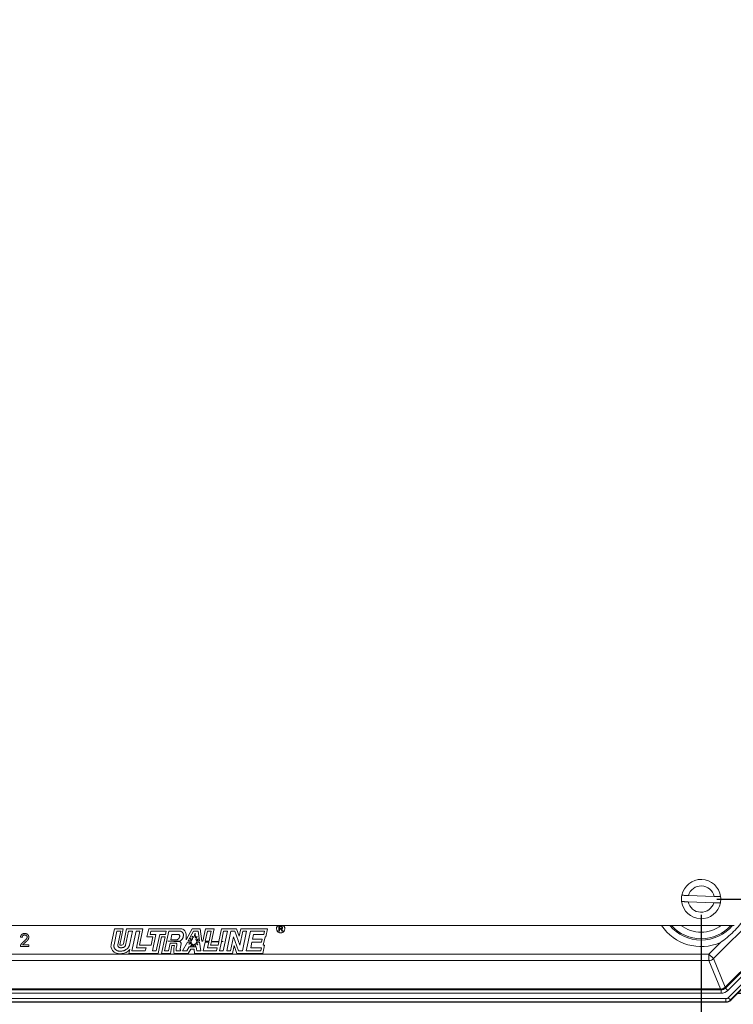
# Model space of a CAD drawing. Units: inches. Extents: x 2 to 136, y 2 to 86.
# Drawn here: x 77 to 86, y 15 to 27 of the extents above; entities that cross this region are included whole.
import ezdxf

# ---------------------------------------------------------------- set-up
doc = ezdxf.new("R2010")
doc.units = ezdxf.units.IN
doc.header["$LTSCALE"] = 4
doc.header["$MEASUREMENT"] = 0
doc.layers.add('DIM', color=136, linetype='Continuous')
doc.styles.add('SLDTEXTSTYLE0', font='TXT', dxfattribs={"width": 0.605})
doc.dimstyles.new('SLDDIMSTYLE1', dxfattribs={"dimtxt": 0.970703, "dimasz": 0.376, "dimexe": 0, "dimexo": 0.0625, "dimgap": 0.242676, "dimtad": 0, "dimtih": 1, "dimtoh": 1, "dimlfac": 0.75, "dimrnd": 1e-09, "dimzin": 12, "dimdsep": 46, "dimtxsty": 'SLDTEXTSTYLE0', "dimsah": 1, "dimcen": 0.09, "dimadec": 0, "dimazin": 3, "dimtfac": 1, "dimtofl": 0, "dimtmove": 0, "dimatfit": 3, "dimfxl": 1, "dimfrac": 2, "dimtolj": 1, "dimtzin": 12, "dimarcsym": 0})

# ---------------------------------------------------------------- blocks, each defined once
blk = doc.blocks.new('_D_8')
at = {"layer": 'DIM'}
for p, q in [((86.075, 34.9), (93.376, 34.9)), ((92.876, 34.9), (92.876, 26.48)), ((92.062, 26.368), (92.062, 25.101)), ((92.062, 26.368), (92.284, 26.368)), ((97.024, 26.368), (96.802, 26.368)), ((97.024, 26.368), (97.024, 25.101)), ((92.062, 25.101), (92.284, 25.101)), ((97.024, 25.101), (96.802, 25.101)), ((92.876, 15.9), (92.876, 24.99)), ((86.075, 15.9), (93.376, 15.9))]:
    blk.add_line(p, q, dxfattribs=at)
for points in [[(92.876, 34.9), (92.796, 34.524), (92.956, 34.524)], [(92.876, 15.9), (92.956, 16.276), (92.796, 16.276)]]:
    blk.add_solid(points, dxfattribs=at)
at = {"layer": 'DIM', "char_height": 1, "attachment_point": 1, "style": 'SLDTEXTSTYLE0'}
for s, insert in [('14.25', (88.284, 26.279)), ('361.95', (92.506, 26.279))]:
    blk.add_mtext(s, dxfattribs=dict(at, insert=insert))
blk = doc.blocks.new('_D_9')
at = {"layer": 'DIM'}
for p, q in [((69.542, 15.7), (69.542, 11.409)), ((85.875, 15.7), (85.875, 11.409)), ((76.836, 12.542), (76.836, 11.276)), ((76.836, 12.542), (77.059, 12.542)), ((81.799, 12.542), (81.576, 12.542)), ((81.799, 12.542), (81.799, 11.276)), ((69.542, 11.909), (72.587, 11.909)), ((85.875, 11.909), (82.715, 11.909)), ((76.836, 11.276), (77.059, 11.276)), ((81.799, 11.276), (81.576, 11.276))]:
    blk.add_line(p, q, dxfattribs=at)
for points in [[(69.542, 11.909), (69.918, 11.829), (69.918, 11.989)], [(85.875, 11.909), (85.499, 11.989), (85.499, 11.829)]]:
    blk.add_solid(points, dxfattribs=at)
at = {"layer": 'DIM', "char_height": 1, "attachment_point": 1, "style": 'SLDTEXTSTYLE0'}
for s, insert in [('12.25', (73.059, 12.453)), ('311.15', (77.281, 12.453))]:
    blk.add_mtext(s, dxfattribs=dict(at, insert=insert))
blk = doc.blocks.new('_D_10')
at = {"layer": 'DIM'}
for p, q in [((86.327, 36.093), (99.046, 36.093)), ((98.546, 36.093), (98.546, 28.816)), ((97.731, 28.704), (97.731, 27.438)), ((97.731, 28.704), (97.953, 28.704)), ((102.693, 28.704), (102.471, 28.704)), ((102.693, 28.704), (102.693, 27.438)), ((97.731, 27.438), (97.953, 27.438)), ((102.693, 27.438), (102.471, 27.438)), ((98.546, 14.707), (98.546, 27.326)), ((86.327, 14.707), (99.046, 14.707))]:
    blk.add_line(p, q, dxfattribs=at)
for points in [[(98.546, 36.093), (98.466, 35.717), (98.626, 35.717)], [(98.546, 14.707), (98.626, 15.083), (98.466, 15.083)]]:
    blk.add_solid(points, dxfattribs=at)
at = {"layer": 'DIM', "char_height": 1, "attachment_point": 1, "style": 'SLDTEXTSTYLE0'}
for s, insert in [('16.05', (93.954, 28.615)), ('407.67', (98.176, 28.615))]:
    blk.add_mtext(s, dxfattribs=dict(at, insert=insert))
blk = doc.blocks.new('_D_11')
at = {"layer": 'DIM'}
for p, q in [((68.202, 15.595), (68.202, 8.574)), ((87.215, 15.595), (87.215, 8.574)), ((76.836, 9.708), (76.836, 8.441)), ((76.836, 9.708), (77.059, 9.708)), ((81.799, 9.708), (81.576, 9.708)), ((81.799, 9.708), (81.799, 8.441)), ((68.202, 9.074), (72.587, 9.074)), ((87.215, 9.074), (82.715, 9.074)), ((76.836, 8.441), (77.059, 8.441)), ((81.799, 8.441), (81.576, 8.441))]:
    blk.add_line(p, q, dxfattribs=at)
for points in [[(68.202, 9.074), (68.578, 8.994), (68.578, 9.154)], [(87.215, 9.074), (86.839, 9.154), (86.839, 8.994)]]:
    blk.add_solid(points, dxfattribs=at)
at = {"layer": 'DIM', "char_height": 1, "attachment_point": 1, "style": 'SLDTEXTSTYLE0'}
for s, insert in [('14.27', (73.059, 9.618)), ('362.46', (77.281, 9.618))]:
    blk.add_mtext(s, dxfattribs=dict(at, insert=insert))

msp = doc.modelspace()

# ---------------------------------------------------------------- linework, layer by layer
at = {"color": 7, "linetype": 'Continuous', "lineweight": 15}
for p, q in [((85.712, 15.866), (86.036, 15.854)), ((86.039, 15.934), (85.714, 15.945)), ((86.777, 15.89), (86.031, 15.145)), ((87.137, 15.741), (86.181, 14.785)), ((86.184, 14.777), (87.145, 15.738)), ((86.186, 14.773), (87.149, 15.736)), ((87.179, 15.707), (86.215, 14.743)), ((86.219, 14.65), (87.272, 15.703)), ((87.301, 15.673), (86.249, 14.621)), ((86.25, 14.617), (87.305, 15.672)), ((69.125, 15.566), (86.292, 15.566)), ((78.443, 15.523), (78.401, 15.323)), ((78.438, 15.319), (78.474, 15.494)), ((78.554, 15.523), (78.443, 15.523)), ((78.474, 15.494), (78.523, 15.494)), ((78.523, 15.494), (78.486, 15.319)), ((78.511, 15.321), (78.554, 15.523)), ((78.597, 15.524), (78.556, 15.331)), ((78.585, 15.318), (78.622, 15.494)), ((78.803, 15.524), (78.597, 15.524)), ((78.622, 15.494), (78.67, 15.494)), ((78.67, 15.494), (78.633, 15.316)), ((78.665, 15.243), (78.717, 15.494)), ((78.717, 15.494), (78.765, 15.494)), ((78.765, 15.494), (78.722, 15.284)), ((78.759, 15.314), (78.803, 15.524)), ((78.878, 15.524), (78.855, 15.422)), ((79.272, 15.524), (78.878, 15.524)), ((78.894, 15.453), (78.903, 15.494)), ((78.903, 15.494), (79.1, 15.494)), ((79.079, 15.243), (79.131, 15.494)), ((79.1, 15.494), (79.091, 15.453)), ((79.131, 15.494), (79.269, 15.494)), ((79.428, 15.524), (79.351, 15.385)), ((79.378, 15.371), (79.446, 15.494)), ((79.531, 15.524), (79.428, 15.524)), ((79.446, 15.494), (79.504, 15.494)), ((79.504, 15.494), (79.52, 15.369)), ((79.551, 15.368), (79.531, 15.524)), ((79.595, 15.524), (79.562, 15.368)), ((79.593, 15.367), (79.62, 15.494)), ((79.706, 15.524), (79.595, 15.524)), ((79.62, 15.494), (79.668, 15.494)), ((79.668, 15.494), (79.641, 15.366)), ((79.672, 15.365), (79.706, 15.524)), ((79.801, 15.524), (79.767, 15.362)), ((79.799, 15.361), (79.826, 15.494)), ((79.989, 15.524), (79.801, 15.524)), ((79.874, 15.494), (79.822, 15.243)), ((79.826, 15.494), (79.874, 15.494)), ((79.865, 15.243), (79.917, 15.494)), ((79.917, 15.494), (79.968, 15.494)), ((79.968, 15.494), (80.033, 15.318)), ((80.025, 15.428), (79.989, 15.524)), ((80.045, 15.524), (80.025, 15.428)), ((80.033, 15.318), (80.07, 15.494)), ((80.382, 15.524), (80.045, 15.524)), ((80.118, 15.494), (80.066, 15.243)), ((80.07, 15.494), (80.118, 15.494)), ((80.113, 15.243), (80.165, 15.494)), ((80.165, 15.494), (80.344, 15.494)), ((80.344, 15.494), (80.334, 15.453)), ((80.359, 15.422), (80.382, 15.524)), ((80.525, 15.492), (80.525, 15.555)), ((80.525, 15.555), (80.552, 15.555)), ((80.534, 15.492), (80.525, 15.492)), ((80.534, 15.548), (80.534, 15.528)), ((80.552, 15.548), (80.534, 15.548)), ((80.534, 15.528), (80.55, 15.528)), ((80.543, 15.521), (80.534, 15.521)), ((80.534, 15.521), (80.534, 15.492)), ((80.568, 15.492), (80.56, 15.506)), ((80.568, 15.51), (80.578, 15.492)), ((80.578, 15.492), (80.568, 15.492)), ((77.275, 15.415), (77.254, 15.417)), ((78.855, 15.422), (78.931, 15.422)), ((78.968, 15.453), (78.894, 15.453)), ((78.931, 15.422), (78.909, 15.314)), ((78.925, 15.243), (78.968, 15.453)), ((79.016, 15.453), (78.973, 15.243)), ((78.998, 15.212), (79.041, 15.422)), ((79.091, 15.453), (79.016, 15.453)), ((79.085, 15.422), (79.041, 15.212)), ((79.041, 15.422), (79.085, 15.422)), ((79.121, 15.365), (79.276, 15.368)), ((79.273, 15.359), (79.121, 15.365)), ((79.171, 15.453), (79.156, 15.384)), ((79.156, 15.384), (79.229, 15.384)), ((79.245, 15.453), (79.171, 15.453)), ((79.307, 15.243), (79.37, 15.356)), ((79.37, 15.356), (79.419, 15.354)), ((79.422, 15.372), (79.378, 15.371)), ((79.419, 15.354), (79.387, 15.327)), ((79.433, 15.388), (79.4, 15.403)), ((79.4, 15.403), (79.422, 15.372)), ((79.429, 15.429), (79.433, 15.388)), ((79.448, 15.411), (79.429, 15.429)), ((79.467, 15.469), (79.448, 15.411)), ((79.471, 15.409), (79.467, 15.469)), ((79.493, 15.426), (79.471, 15.409)), ((79.475, 15.387), (79.493, 15.426)), ((79.512, 15.397), (79.475, 15.387)), ((79.477, 15.352), (79.522, 15.353)), ((79.498, 15.321), (79.477, 15.352)), ((79.48, 15.37), (79.512, 15.397)), ((79.52, 15.369), (79.48, 15.37)), ((79.522, 15.353), (79.536, 15.243)), ((79.562, 15.368), (79.551, 15.368)), ((79.567, 15.243), (79.591, 15.355)), ((79.639, 15.356), (79.591, 15.355)), ((79.593, 15.367), (79.641, 15.366)), ((79.639, 15.356), (79.624, 15.284)), ((79.662, 15.314), (79.671, 15.357)), ((79.671, 15.357), (79.767, 15.359)), ((79.767, 15.362), (79.672, 15.365)), ((79.767, 15.359), (79.757, 15.314)), ((79.774, 15.243), (79.798, 15.36)), ((79.798, 15.36), (79.82, 15.361)), ((79.82, 15.361), (79.799, 15.361)), ((79.951, 15.423), (79.913, 15.243)), ((80.015, 15.243), (79.951, 15.423)), ((80.184, 15.353), (80.169, 15.284)), ((80.304, 15.353), (80.184, 15.353)), ((80.205, 15.453), (80.192, 15.393)), ((80.192, 15.393), (80.313, 15.393)), ((80.334, 15.453), (80.205, 15.453)), ((80.313, 15.393), (80.304, 15.353)), ((80.327, 15.314), (80.351, 15.422)), ((80.351, 15.422), (80.359, 15.422)), ((85.973, 15.203), (86.119, 15.35)), ((77.36, 15.297), (77.251, 15.297)), ((77.279, 15.319), (77.36, 15.319)), ((77.36, 15.319), (77.36, 15.297)), ((78.637, 15.26), (78.627, 15.212)), ((78.834, 15.243), (78.665, 15.243)), ((78.722, 15.284), (78.843, 15.284)), ((78.909, 15.314), (78.759, 15.314)), ((78.843, 15.284), (78.834, 15.243)), ((78.973, 15.243), (78.925, 15.243)), ((79.127, 15.243), (79.079, 15.243)), ((79.148, 15.343), (79.127, 15.243)), ((79.209, 15.343), (79.148, 15.343)), ((79.152, 15.212), (79.172, 15.312)), ((79.172, 15.312), (79.202, 15.312)), ((79.202, 15.312), (79.195, 15.276)), ((79.225, 15.272), (79.233, 15.31)), ((79.281, 15.243), (79.226, 15.243)), ((79.287, 15.331), (79.277, 15.27)), ((79.283, 15.252), (79.281, 15.243)), ((79.361, 15.243), (79.307, 15.243)), ((79.39, 15.296), (79.361, 15.243)), ((79.379, 15.212), (79.409, 15.265)), ((79.387, 15.327), (79.421, 15.337)), ((79.438, 15.296), (79.39, 15.296)), ((79.423, 15.337), (79.405, 15.298)), ((79.405, 15.298), (79.436, 15.329)), ((79.409, 15.265), (79.452, 15.265)), ((79.421, 15.337), (79.423, 15.337)), ((79.436, 15.329), (79.438, 15.296)), ((79.439, 15.296), (79.451, 15.328)), ((79.469, 15.296), (79.439, 15.296)), ((79.451, 15.328), (79.469, 15.296)), ((79.452, 15.265), (79.459, 15.212)), ((79.466, 15.336), (79.498, 15.321)), ((79.469, 15.296), (79.466, 15.336)), ((79.479, 15.296), (79.469, 15.296)), ((79.486, 15.243), (79.479, 15.296)), ((79.536, 15.243), (79.486, 15.243)), ((79.736, 15.243), (79.567, 15.243)), ((79.624, 15.284), (79.745, 15.284)), ((79.757, 15.314), (79.662, 15.314)), ((79.745, 15.284), (79.736, 15.243)), ((79.822, 15.243), (79.774, 15.243)), ((79.913, 15.243), (79.865, 15.243)), ((79.938, 15.212), (79.958, 15.31)), ((79.958, 15.31), (79.993, 15.212)), ((80.066, 15.243), (80.015, 15.243)), ((80.297, 15.243), (80.113, 15.243)), ((80.169, 15.284), (80.306, 15.284)), ((80.306, 15.284), (80.297, 15.243)), ((80.322, 15.212), (80.344, 15.314)), ((80.344, 15.314), (80.327, 15.314)), ((69.444, 15.203), (85.973, 15.203)), ((85.973, 15.121), (69.444, 15.121)), ((78.627, 15.212), (78.998, 15.212)), ((79.041, 15.212), (79.152, 15.212)), ((79.198, 15.212), (79.379, 15.212)), ((79.459, 15.212), (79.938, 15.212)), ((79.993, 15.212), (80.322, 15.212)), ((85.973, 15.203), (86.031, 15.145)), ((85.973, 15.203), (85.973, 15.121)), ((86.122, 14.761), (85.973, 15.121)), ((86.031, 15.145), (86.181, 14.785)), ((69.29, 14.748), (86.127, 14.748)), ((69.292, 14.753), (86.126, 14.753)), ((86.122, 14.761), (69.295, 14.761)), ((86.127, 14.748), (86.126, 14.753)), ((86.127, 14.748), (86.127, 14.707)), ((86.184, 14.777), (86.186, 14.773)), ((86.186, 14.773), (86.215, 14.743)), ((69.227, 14.638), (86.19, 14.638)), ((86.127, 14.707), (69.29, 14.707)), ((86.19, 14.638), (86.19, 14.597)), ((86.219, 14.65), (86.249, 14.621)), ((86.249, 14.621), (86.25, 14.617)), ((69.226, 14.593), (86.192, 14.593)), ((86.19, 14.597), (69.227, 14.597)), ((86.192, 14.593), (86.19, 14.597))]:
    msp.add_line(p, q, dxfattribs=at)
for centre, radius, start, end in [((85.875, 15.9), 0.249, 7.2567, 168.7433), ((85.875, 15.9), 0.167, 11.8301, 164.1699), ((85.875, 15.9), 0.249, 168.7433, 187.2567), ((85.875, 15.9), 0.249, 187.2567, 348.7433), ((85.875, 15.9), 0.167, 191.8301, 344.1699), ((85.875, 15.9), 0.249, 348.7433, 7.2567), ((80.549, 15.524), 0.0533, 127.5356, 270), ((80.549, 15.524), 0.052, 125.5796, 270), ((80.549, 15.524), 0.052, 270, 54.4204), ((80.549, 15.524), 0.0533, 270, 52.4644), ((85.973, 15.204), 0.0827, 270.0299, 314.9701), ((86.19, 14.679), 0.0827, 270.0143, 314.9857)]:
    msp.add_arc(centre, radius, start, end, dxfattribs=at)
at = {"color": 8, "linetype": 'Continuous', "lineweight": 15}
for radius, start, end in [(0.602, 213.6326, 293.8868), (0.519, 219.9408, 320.0592), (0.503, 221.5246, 318.4754), (0.42, 232.4937, 270), (0.42, 270, 307.5063)]:
    msp.add_arc((85.875, 15.9), radius, start, end, dxfattribs=at)
at = {"color": 7, "linetype": 'Continuous', "lineweight": 15}
for centre, major_axis, ratio, start_param, end_param in [((86.122, 14.843), (0.0317, -0.0764), 0.999286, 5.890739, 6.675632), ((86.125, 14.835), (0.0317, -0.0764), 0.999286, 5.890739, 6.675632), ((86.127, 14.831), (-0.0317, 0.0765), 0.998568, 2.749146, 3.534039), ((86.127, 14.831), (0.048, -0.115), 0.999286, 5.890739, 6.675632), ((86.19, 14.679), (0.0157, -0.0379), 0.999286, 5.890739, 6.675632), ((86.192, 14.675), (0.0317, -0.0764), 0.999286, 5.890739, 6.675632)]:
    msp.add_ellipse(centre, major_axis=major_axis, ratio=ratio, start_param=start_param, end_param=end_param, dxfattribs=at)
for points, knots in [([(85.629, 15.868), (85.629, 15.868), (85.629, 15.868), (85.632, 15.868), (85.637, 15.868), (85.645, 15.868), (85.655, 15.868), (85.665, 15.867), (85.678, 15.867), (85.693, 15.866), (85.705, 15.866), (85.712, 15.866)], [0, 0, 0, 0, 0.078108, 0.181548, 0.287978, 0.409735, 0.515621, 0.624617, 0.73049, 0.83935, 1, 1, 1, 1]), ([(85.714, 15.945), (85.714, 15.945), (85.709, 15.946), (85.699, 15.946), (85.685, 15.946), (85.672, 15.947), (85.659, 15.947), (85.649, 15.948), (85.641, 15.948), (85.635, 15.948), (85.632, 15.948), (85.632, 15.948), (85.632, 15.948)], [0, 0, 0, 0, 0.004559, 0.117343, 0.233597, 0.343012, 0.455764, 0.590279, 0.694176, 0.80107, 0.899261, 1, 1, 1, 1]), ([(86.036, 15.854), (86.037, 15.854), (86.042, 15.854), (86.052, 15.854), (86.066, 15.853), (86.079, 15.853), (86.091, 15.852), (86.101, 15.852), (86.109, 15.852), (86.115, 15.851), (86.118, 15.851), (86.119, 15.851), (86.119, 15.851)], [0, 0, 0, 0, 0.003552, 0.116347, 0.232613, 0.342039, 0.454803, 0.561466, 0.671331, 0.776148, 0.884065, 1, 1, 1, 1]), ([(86.122, 15.931), (86.122, 15.931), (86.122, 15.931), (86.119, 15.931), (86.114, 15.932), (86.107, 15.932), (86.098, 15.932), (86.087, 15.932), (86.075, 15.933), (86.059, 15.933), (86.047, 15.934), (86.039, 15.934)], [0, 0, 0, 0, 0.0925715, 0.1872696, 0.2907556, 0.3972136, 0.5012528, 0.6082431, 0.7135121, 0.8217265, 1, 1, 1, 1]), ([(86.426, 15.656), (86.405, 15.626), (86.383, 15.597), (86.337, 15.541), (86.312, 15.514), (86.261, 15.463), (86.234, 15.438), (86.178, 15.392), (86.149, 15.37), (86.119, 15.35)], [0, 0, 0, 0, 0.25, 0.25, 0.5, 0.5, 0.75, 0.75, 1, 1, 1, 1]), ([(79.269, 15.494), (79.27, 15.493), (79.274, 15.493), (79.278, 15.493), (79.282, 15.492), (79.286, 15.491), (79.29, 15.489), (79.294, 15.487), (79.298, 15.485), (79.3, 15.483), (79.301, 15.482)], [0, 0, 0, 0, 0.132483, 0.260198, 0.384275, 0.506792, 0.628658, 0.751436, 0.875097, 1, 1, 1, 1]), ([(79.301, 15.482), (79.302, 15.481), (79.305, 15.478), (79.308, 15.474), (79.311, 15.47), (79.313, 15.465), (79.315, 15.46), (79.316, 15.455), (79.317, 15.449), (79.317, 15.445), (79.317, 15.443)], [0, 0, 0, 0, 0.118016, 0.235121, 0.352771, 0.472442, 0.594624, 0.723317, 0.858148, 1, 1, 1, 1]), ([(79.351, 15.385), (79.349, 15.41), (79.361, 15.457), (79.337, 15.495), (79.327, 15.505), (79.323, 15.508), (79.321, 15.51)], [-1.046704, -1.046704, -1.046704, -1.046704, 0.519949, 0.7828, 0.914225, 1.04565, 1.04565, 1.04565, 1.04565]), ([(80.547, 15.52), (80.547, 15.52), (80.546, 15.52), (80.545, 15.52), (80.544, 15.521), (80.543, 15.521), (80.543, 15.521)], [0, 0, 0, 0, 0.177495, 0.405226, 0.678388, 1, 1, 1, 1]), ([(80.56, 15.506), (80.56, 15.506), (80.559, 15.507), (80.559, 15.508), (80.558, 15.51), (80.557, 15.511), (80.556, 15.512), (80.556, 15.513), (80.555, 15.514), (80.554, 15.515), (80.554, 15.516), (80.552, 15.517), (80.552, 15.518), (80.55, 15.519), (80.549, 15.52), (80.548, 15.52), (80.547, 15.52)], [0, 0, 0, 0, 0.080781, 0.156541, 0.227935, 0.29431, 0.356868, 0.414759, 0.467641, 0.516748, 0.60473, 0.681571, 0.74811, 0.804941, 0.905406, 1, 1, 1, 1]), ([(80.55, 15.528), (80.551, 15.528), (80.553, 15.528), (80.555, 15.528), (80.557, 15.528), (80.558, 15.529), (80.56, 15.529), (80.561, 15.53), (80.562, 15.531), (80.563, 15.533), (80.563, 15.534), (80.564, 15.535), (80.564, 15.537), (80.564, 15.537), (80.564, 15.538)], [0, 0, 0, 0, 0.12886, 0.240892, 0.338044, 0.42012, 0.494058, 0.566095, 0.636805, 0.709148, 0.781942, 0.854285, 0.92617, 1, 1, 1, 1]), ([(80.552, 15.555), (80.553, 15.555), (80.554, 15.555), (80.556, 15.555), (80.557, 15.555), (80.559, 15.555), (80.56, 15.554), (80.562, 15.554), (80.563, 15.554), (80.564, 15.553), (80.565, 15.553), (80.566, 15.552), (80.567, 15.552), (80.568, 15.551), (80.568, 15.55), (80.569, 15.549), (80.57, 15.549), (80.571, 15.547), (80.572, 15.545), (80.572, 15.543), (80.573, 15.541), (80.573, 15.539), (80.573, 15.538)], [0, 0, 0, 0, 0.062113, 0.120212, 0.174385, 0.225444, 0.272358, 0.316388, 0.356869, 0.393978, 0.429589, 0.464683, 0.500036, 0.535483, 0.571363, 0.607909, 0.645662, 0.684517, 0.762579, 0.840497, 0.919073, 1, 1, 1, 1]), ([(80.564, 15.538), (80.564, 15.538), (80.564, 15.539), (80.564, 15.54), (80.564, 15.541), (80.563, 15.542), (80.563, 15.543), (80.563, 15.544), (80.562, 15.544), (80.561, 15.545), (80.561, 15.546), (80.56, 15.546), (80.559, 15.547), (80.558, 15.547), (80.556, 15.547), (80.555, 15.548), (80.554, 15.548), (80.553, 15.548), (80.552, 15.548)], [0, 0, 0, 0, 0.060326, 0.11816, 0.174187, 0.229539, 0.28345, 0.337827, 0.392632, 0.448466, 0.505965, 0.565059, 0.626654, 0.692232, 0.761131, 0.83531, 0.915326, 1, 1, 1, 1]), ([(80.573, 15.538), (80.573, 15.538), (80.573, 15.537), (80.573, 15.535), (80.572, 15.534), (80.572, 15.532), (80.571, 15.531), (80.571, 15.529), (80.57, 15.528), (80.569, 15.527), (80.568, 15.526), (80.567, 15.525), (80.565, 15.524), (80.564, 15.523), (80.562, 15.523), (80.56, 15.522), (80.558, 15.522), (80.557, 15.521), (80.556, 15.521)], [0, 0, 0, 0, 0.061413, 0.121295, 0.179224, 0.235938, 0.292217, 0.348197, 0.404445, 0.462026, 0.520334, 0.580383, 0.641826, 0.706363, 0.773851, 0.845266, 0.920155, 1, 1, 1, 1]), ([(80.556, 15.521), (80.557, 15.521), (80.558, 15.521), (80.559, 15.52), (80.56, 15.519), (80.561, 15.518), (80.561, 15.518)], [0, 0, 0, 0, 0.293076, 0.556562, 0.791914, 1, 1, 1, 1]), ([(80.561, 15.518), (80.562, 15.518), (80.563, 15.516), (80.565, 15.514), (80.566, 15.512), (80.567, 15.511), (80.568, 15.51)], [0, 0, 0, 0, 0.2295276, 0.4714659, 0.7281863, 1, 1, 1, 1]), ([(77.254, 15.417), (77.254, 15.419), (77.254, 15.422), (77.255, 15.428), (77.257, 15.433), (77.259, 15.437), (77.261, 15.441), (77.263, 15.445), (77.266, 15.449), (77.27, 15.452), (77.273, 15.455), (77.277, 15.457), (77.281, 15.459), (77.286, 15.461), (77.291, 15.462), (77.296, 15.463), (77.301, 15.464), (77.305, 15.464), (77.307, 15.464)], [0, 0, 0, 0, 0.070675, 0.137493, 0.201473, 0.262869, 0.32255, 0.380737, 0.43822, 0.495487, 0.553484, 0.611346, 0.670644, 0.731587, 0.794183, 0.859445, 0.928208, 1, 1, 1, 1]), ([(77.254, 15.312), (77.254, 15.314), (77.256, 15.318), (77.259, 15.324), (77.262, 15.33), (77.266, 15.334), (77.269, 15.338), (77.271, 15.341), (77.274, 15.344), (77.277, 15.347), (77.28, 15.35), (77.284, 15.353), (77.288, 15.356), (77.291, 15.359), (77.292, 15.36)], [0, 0, 0, 0, 0.100388, 0.204407, 0.310686, 0.422157, 0.480685, 0.543238, 0.6095, 0.679555, 0.753841, 0.831641, 0.913813, 1, 1, 1, 1]), ([(77.307, 15.445), (77.305, 15.445), (77.303, 15.445), (77.3, 15.444), (77.297, 15.444), (77.294, 15.443), (77.291, 15.442), (77.288, 15.44), (77.286, 15.439), (77.284, 15.437), (77.282, 15.435), (77.28, 15.433), (77.278, 15.43), (77.277, 15.427), (77.276, 15.425), (77.275, 15.421), (77.275, 15.418), (77.275, 15.416), (77.275, 15.415)], [0, 0, 0, 0, 0.0706965, 0.1383582, 0.2033699, 0.2657002, 0.3272559, 0.3865123, 0.4458583, 0.5051731, 0.5637798, 0.6223431, 0.6808236, 0.7397952, 0.8008012, 0.8642395, 0.9306311, 1, 1, 1, 1]), ([(77.312, 15.35), (77.311, 15.348), (77.308, 15.346), (77.304, 15.343), (77.3, 15.34), (77.297, 15.337), (77.294, 15.335), (77.292, 15.333), (77.29, 15.331), (77.287, 15.328), (77.283, 15.324), (77.28, 15.321), (77.279, 15.319)], [0, 0, 0, 0, 0.1241997, 0.2368297, 0.339495, 0.4312535, 0.5114549, 0.581223, 0.6404954, 0.6883082, 0.850333, 1, 1, 1, 1]), ([(77.292, 15.36), (77.294, 15.361), (77.298, 15.365), (77.304, 15.37), (77.31, 15.375), (77.314, 15.379), (77.318, 15.384), (77.322, 15.387), (77.325, 15.391), (77.328, 15.394), (77.33, 15.397), (77.332, 15.4), (77.333, 15.403), (77.335, 15.406), (77.336, 15.409), (77.336, 15.412), (77.337, 15.415), (77.337, 15.417), (77.337, 15.418)], [0, 0, 0, 0, 0.11141, 0.214526, 0.309417, 0.396087, 0.474284, 0.544374, 0.60642, 0.660582, 0.709794, 0.756451, 0.800767, 0.843168, 0.884295, 0.923885, 0.962359, 1, 1, 1, 1]), ([(77.307, 15.464), (77.309, 15.464), (77.313, 15.464), (77.318, 15.463), (77.323, 15.462), (77.328, 15.461), (77.333, 15.459), (77.337, 15.457), (77.341, 15.454), (77.345, 15.451), (77.348, 15.447), (77.351, 15.444), (77.353, 15.44), (77.355, 15.436), (77.356, 15.432), (77.357, 15.427), (77.358, 15.423), (77.358, 15.42), (77.358, 15.418)], [0, 0, 0, 0, 0.074712, 0.145539, 0.213339, 0.278615, 0.342094, 0.40389, 0.465063, 0.526577, 0.587328, 0.64638, 0.704345, 0.761672, 0.819418, 0.878039, 0.937796, 1, 1, 1, 1]), ([(77.337, 15.418), (77.337, 15.419), (77.337, 15.421), (77.336, 15.423), (77.336, 15.426), (77.335, 15.428), (77.334, 15.431), (77.332, 15.433), (77.33, 15.435), (77.329, 15.437), (77.326, 15.439), (77.324, 15.44), (77.321, 15.442), (77.319, 15.443), (77.316, 15.444), (77.313, 15.444), (77.31, 15.445), (77.308, 15.445), (77.307, 15.445)], [0, 0, 0, 0, 0.0617622, 0.121174, 0.1794214, 0.2368434, 0.2943218, 0.353191, 0.4127207, 0.4745222, 0.5370567, 0.5995913, 0.662367, 0.7252456, 0.7903164, 0.8577243, 0.927232, 1, 1, 1, 1]), ([(77.358, 15.418), (77.358, 15.416), (77.358, 15.413), (77.357, 15.408), (77.356, 15.403), (77.355, 15.398), (77.352, 15.393), (77.35, 15.388), (77.346, 15.383), (77.343, 15.379), (77.34, 15.375), (77.337, 15.372), (77.334, 15.369), (77.33, 15.366), (77.326, 15.362), (77.322, 15.358), (77.317, 15.354), (77.314, 15.351), (77.312, 15.35)], [0, 0, 0, 0, 0.057945, 0.116018, 0.174826, 0.234683, 0.296827, 0.364061, 0.436192, 0.51426, 0.556976, 0.604856, 0.657675, 0.715751, 0.77884, 0.847501, 0.921228, 1, 1, 1, 1]), ([(79.229, 15.384), (79.231, 15.384), (79.233, 15.384), (79.237, 15.385), (79.24, 15.386), (79.244, 15.388), (79.247, 15.39), (79.251, 15.393), (79.254, 15.396), (79.257, 15.399), (79.26, 15.403), (79.263, 15.407), (79.265, 15.411), (79.267, 15.415), (79.268, 15.419), (79.269, 15.423), (79.27, 15.427), (79.27, 15.429), (79.27, 15.431)], [0, 0, 0, 0, 0.054675, 0.109597, 0.165724, 0.222985, 0.283516, 0.346677, 0.414578, 0.486704, 0.559304, 0.629107, 0.695519, 0.759633, 0.821285, 0.881448, 0.94101, 1, 1, 1, 1]), ([(79.27, 15.431), (79.27, 15.432), (79.27, 15.436), (79.268, 15.44), (79.266, 15.444), (79.264, 15.447), (79.26, 15.45), (79.255, 15.452), (79.25, 15.453), (79.247, 15.453), (79.245, 15.453)], [0, 0, 0, 0, 0.134986, 0.256865, 0.368093, 0.476143, 0.58851, 0.709909, 0.845914, 1, 1, 1, 1]), ([(79.273, 15.359), (79.275, 15.358), (79.277, 15.356), (79.281, 15.352), (79.284, 15.348), (79.286, 15.344), (79.287, 15.34), (79.288, 15.336), (79.288, 15.333), (79.287, 15.331)], [0.1826389, 0.1826389, 0.1826389, 0.1826389, 0.3077916, 0.4407008, 0.5631157, 0.676295, 0.7845382, 0.8912418, 1, 1, 1, 1]), ([(79.315, 15.424), (79.314, 15.421), (79.312, 15.414), (79.309, 15.405), (79.304, 15.397), (79.299, 15.389), (79.292, 15.381), (79.285, 15.375), (79.279, 15.371), (79.276, 15.369), (79.276, 15.368)], [0, 0, 0, 0, 0.1261791, 0.2485348, 0.3692805, 0.4895968, 0.6108479, 0.735563, 0.864785, 0.8753123, 0.8753123, 0.8753123, 0.8753123]), ([(79.317, 15.443), (79.317, 15.44), (79.316, 15.434), (79.315, 15.427), (79.315, 15.424)], [0, 0, 0, 0, 0.479729, 1, 1, 1, 1]), ([(77.251, 15.297), (77.251, 15.299), (77.251, 15.301), (77.252, 15.305), (77.253, 15.309), (77.253, 15.311), (77.254, 15.312)], [0, 0, 0, 0, 0.252643, 0.50444, 0.750407, 1, 1, 1, 1]), ([(78.431, 15.236), (78.437, 15.231), (78.448, 15.222), (78.475, 15.21), (78.496, 15.207), (78.511, 15.207)], [-0.040213, -0.040213, -0.040213, -0.040213, 0.220634, 0.48148, 1.003174, 1.003174, 1.003174, 1.003174]), ([(78.436, 15.306), (78.436, 15.308), (78.436, 15.312), (78.437, 15.317), (78.438, 15.319)], [0, 0, 0, 0, 0.495816, 1, 1, 1, 1]), ([(78.458, 15.26), (78.456, 15.261), (78.452, 15.264), (78.448, 15.27), (78.444, 15.275), (78.441, 15.281), (78.439, 15.287), (78.437, 15.293), (78.436, 15.299), (78.436, 15.304), (78.436, 15.306)], [0, 0, 0, 0, 0.132618, 0.260436, 0.384649, 0.506101, 0.62755, 0.74931, 0.872947, 1, 1, 1, 1]), ([(78.514, 15.24), (78.512, 15.24), (78.506, 15.24), (78.498, 15.241), (78.49, 15.242), (78.483, 15.245), (78.476, 15.247), (78.469, 15.251), (78.463, 15.255), (78.459, 15.258), (78.458, 15.26)], [0, 0, 0, 0, 0.136623, 0.268471, 0.395666, 0.519224, 0.639954, 0.759968, 0.879742, 1, 1, 1, 1]), ([(78.486, 15.319), (78.486, 15.318), (78.486, 15.316), (78.486, 15.314), (78.486, 15.313)], [0, 0, 0, 0, 0.51588, 1, 1, 1, 1]), ([(78.486, 15.313), (78.486, 15.312), (78.486, 15.31), (78.487, 15.307), (78.488, 15.304), (78.489, 15.301), (78.491, 15.298), (78.492, 15.296), (78.495, 15.294), (78.498, 15.291), (78.503, 15.288), (78.51, 15.285), (78.517, 15.284), (78.523, 15.284), (78.525, 15.284)], [0, 0, 0, 0, 0.056812, 0.112644, 0.166222, 0.220274, 0.274805, 0.330659, 0.387997, 0.448776, 0.57376, 0.704911, 0.845708, 1, 1, 1, 1]), ([(78.598, 15.265), (78.595, 15.263), (78.589, 15.259), (78.58, 15.254), (78.571, 15.249), (78.56, 15.246), (78.55, 15.243), (78.538, 15.241), (78.527, 15.24), (78.519, 15.24), (78.514, 15.24)], [0, 0, 0, 0, 0.117685, 0.235587, 0.355201, 0.476483, 0.600641, 0.729276, 0.862177, 1, 1, 1, 1]), ([(78.525, 15.284), (78.528, 15.284), (78.532, 15.284), (78.538, 15.284), (78.543, 15.285), (78.548, 15.286), (78.553, 15.287), (78.558, 15.288), (78.562, 15.29), (78.566, 15.292), (78.57, 15.294), (78.573, 15.297), (78.576, 15.3), (78.578, 15.303), (78.58, 15.306), (78.582, 15.31), (78.584, 15.314), (78.585, 15.316), (78.585, 15.318)], [0, 0, 0, 0, 0.083853, 0.163271, 0.238493, 0.309666, 0.377018, 0.441016, 0.502075, 0.560949, 0.616905, 0.671934, 0.725192, 0.778692, 0.832095, 0.886576, 0.942155, 1, 1, 1, 1]), ([(78.633, 15.316), (78.632, 15.313), (78.631, 15.308), (78.628, 15.301), (78.625, 15.295), (78.621, 15.288), (78.616, 15.282), (78.611, 15.276), (78.605, 15.27), (78.6, 15.267), (78.598, 15.265)], [0, 0, 0, 0, 0.119652, 0.238676, 0.358045, 0.47958, 0.603361, 0.730463, 0.862387, 1, 1, 1, 1]), ([(79.235, 15.324), (79.234, 15.325), (79.234, 15.328), (79.233, 15.332), (79.231, 15.336), (79.228, 15.339), (79.225, 15.341), (79.22, 15.342), (79.215, 15.343), (79.211, 15.343), (79.209, 15.343)], [0, 0, 0, 0, 0.125763, 0.238204, 0.344472, 0.451366, 0.565575, 0.692636, 0.836374, 1, 1, 1, 1]), ([(79.226, 15.243), (79.225, 15.246), (79.224, 15.251), (79.224, 15.259), (79.224, 15.266), (79.225, 15.27), (79.225, 15.272)], [0, 0, 0, 0, 0.296063, 0.559732, 0.794615, 1, 1, 1, 1]), ([(79.233, 15.31), (79.233, 15.312), (79.234, 15.314), (79.234, 15.318), (79.234, 15.321), (79.235, 15.323), (79.235, 15.324)], [0, 0, 0, 0, 0.294768, 0.558422, 0.795913, 1, 1, 1, 1]), ([(79.277, 15.27), (79.277, 15.268), (79.277, 15.265), (79.277, 15.26), (79.279, 15.256), (79.282, 15.254), (79.283, 15.252)], [0, 0, 0, 0, 0.277726, 0.527143, 0.758983, 1, 1, 1, 1])]:
    msp.add_open_spline(points, degree=3, knots=knots, dxfattribs=at)
for points in [[(79.321, 15.51), (79.314, 15.515), (79.298, 15.523), (79.281, 15.525), (79.272, 15.524)], [(78.401, 15.323), (78.4, 15.317), (78.4, 15.31), (78.399, 15.304)], [(78.399, 15.304), (78.4, 15.291), (78.405, 15.265), (78.422, 15.244), (78.431, 15.236)], [(78.523, 15.314), (78.518, 15.315), (78.514, 15.316), (78.511, 15.321)], [(78.511, 15.207), (78.529, 15.208), (78.566, 15.211), (78.6, 15.228), (78.615, 15.239)], [(78.556, 15.331), (78.556, 15.326), (78.551, 15.32), (78.531, 15.315), (78.523, 15.314)], [(78.615, 15.239), (78.623, 15.245), (78.63, 15.252), (78.637, 15.26)], [(79.195, 15.276), (79.193, 15.265), (79.193, 15.241), (79.197, 15.222), (79.198, 15.212)]]:
    msp.add_open_spline(points, degree=3, dxfattribs=at)

# ---------------------------------------------------------------- dimensions: what is measured, and where the dimension line sits
at = {"layer": 'DIM'}
for base, p1, p2, picture, middle in [((98.546, 14.707), (86.127, 36.093), (86.127, 14.707), '_D_10', (98.546, 28.071)), ((92.876, 15.9), (85.875, 34.9), (85.875, 15.9), '_D_8', (92.876, 25.735))]:
    dim = msp.add_linear_dim(base=base, p1=p1, p2=p2, angle=90, dimstyle='SLDDIMSTYLE1', dxfattribs=at)
    dim.commit()
    dim.dimension.update_dxf_attribs({"geometry": picture, "text_midpoint": middle, "dimtype": 160})
for base, p1, p2, picture, middle in [((85.875, 11.909), (69.542, 15.9), (85.875, 15.9), '_D_9', (77.651, 11.909)), ((87.215, 9.074), (68.202, 15.795), (87.215, 15.795), '_D_11', (77.651, 9.074))]:
    dim = msp.add_linear_dim(base=base, p1=p1, p2=p2, dimstyle='SLDDIMSTYLE1', dxfattribs=at)
    dim.commit()
    dim.dimension.update_dxf_attribs({"geometry": picture, "text_midpoint": middle, "dimtype": 160})

doc.saveas('drawing.dxf')
